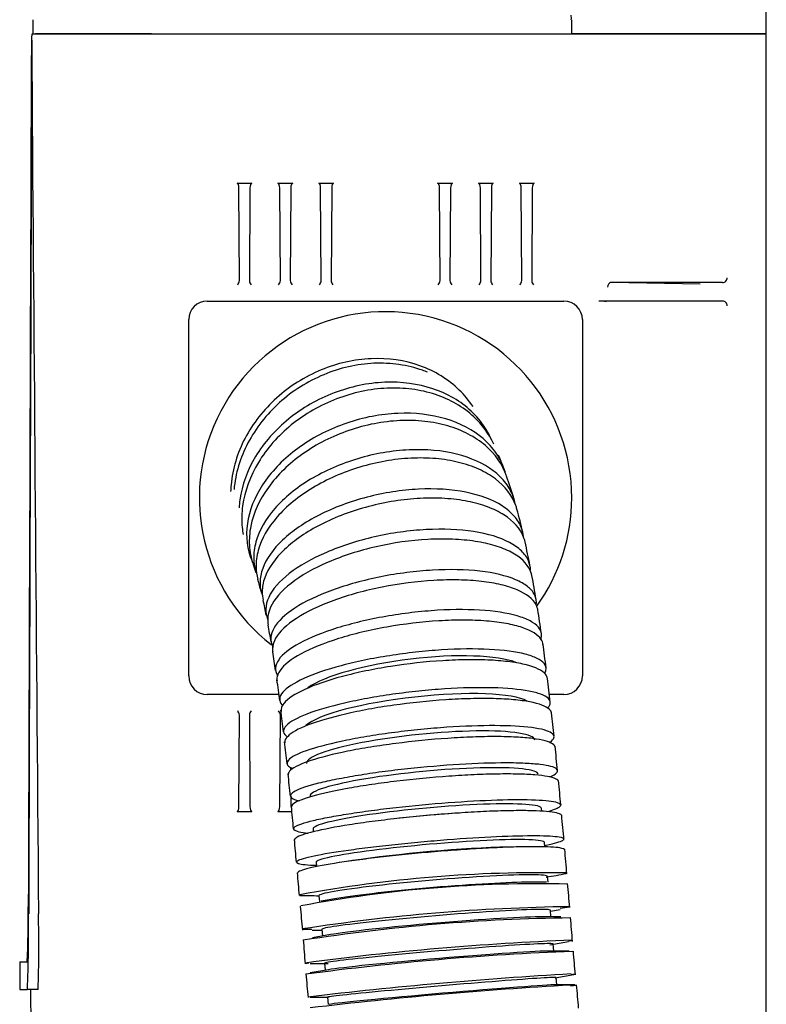
# Model space of a CAD drawing. Units: millimetres. Extents: x -21 to 904, y -32 to 1770.
# Drawn here: x 635 to 715, y 1523 to 1629 of the extents above; entities that cross this region are included whole.
import ezdxf

# ---------------------------------------------------------------- set-up
doc = ezdxf.new("R2010")
doc.units = ezdxf.units.MM
for name, color, linetype in [('(1_1)\xa030.12', 7, 'Continuous'), ('(1_1)\xa0491535131_', 7, 'Continuous'), ('(2_2)\xa0492046031_', 7, 'Continuous'), ('(8_8)\xa066545XXX_2', 7, 'Continuous'), ('(9_9)\xa067323231_2', 7, 'Continuous'), ('Default', 7, 'Continuous')]:
    doc.layers.add(name, color=color, linetype=linetype)

# ---------------------------------------------------------------- blocks, each defined once
blk = doc.blocks.new('SE1')
at = {"layer": '(1_1)\xa030.12', "color": 7, "linetype": 'Continuous'}
for start, end in [(0, 232.12), (324.3635, 0)]:
    blk.add_arc((674.07, 1577.7), 20.05, start, end, dxfattribs=at)
at = {"layer": '(1_1)\xa0491535131_', "color": 7, "linetype": 'Continuous'}
for p, q in [((690.9, 1543.92), (690.87, 1544.22)), ((675.54, 1543.16), (675.04, 1543.1)), ((682.04, 1543.73), (681.54, 1543.7)), ((666.27, 1542.01), (666.29, 1541.71)), ((688.77, 1540.09), (687.29, 1540.06)), ((691.24, 1540.08), (691.2, 1540.56)), ((670.53, 1538.6), (669.13, 1538.39)), ((666.59, 1538.42), (666.63, 1537.95)), ((691.57, 1536.28), (691.51, 1536.9)), ((691.39, 1536.29), (689.65, 1536.28)), ((666.9, 1534.82), (666.95, 1534.2)), ((668.84, 1534.52), (667.13, 1534.23)), ((691.88, 1532.54), (691.82, 1533.25)), ((691.83, 1533.17), (692.88, 1533.35)), ((692.95, 1532.54), (691, 1532.55)), ((666.16, 1531.11), (667.21, 1531.1)), ((667.21, 1531.19), (667.27, 1530.48)), ((668.14, 1530.63), (666.22, 1530.29)), ((691.77, 1529.52), (693.77, 1529.88)), ((692.19, 1528.86), (692.13, 1529.62)), ((693.83, 1528.84), (691.83, 1528.86)), ((665.95, 1527.52), (667.88, 1527.51)), ((667.93, 1526.84), (665.96, 1526.49)), ((667.51, 1527.54), (667.58, 1526.78)), ((692.32, 1525.97), (694.33, 1526.34)), ((692.5, 1525.21), (692.43, 1526)), ((694.45, 1525.2), (692.38, 1525.22)), ((665.97, 1523.89), (667.94, 1523.87)), ((667.82, 1523.88), (667.89, 1523.09))]:
    blk.add_line(p, q, dxfattribs=at)
for centre, radius, start, end in [((661.5, 1571.78), 26.88, 19.9891, 23.0408), ((654.34, 1568.04), 34.89, 15.6822, 20.1157), ((638.53, 1562.43), 51.63, 12.8739, 15.7927), ((615.06, 1556.07), 75.93, 10.8768, 12.8457), ((648.87, 1566.42), 11.7, 15.8986, 20.3122), ((583.34, 1549.2), 108.38, 9.3225, 10.6969), ((634.96, 1561.66), 26.38, 13.0346, 15.9513), ((612.11, 1555.54), 50.03, 10.937, 12.8277), ((542.64, 1541.87), 149.72, 8.1461, 9.1351), ((583.91, 1549.37), 78.88, 9.3339, 10.6919), ((491.19, 1533.97), 201.78, 7.2392, 7.9688), ((544.83, 1542.26), 118.6, 8.1529, 9.1324), ((482.83, 1532.94), 181.3, 7.2553, 7.9741), ((425.88, 1525.23), 267.67, 6.5358, 7.0825), ((417.67, 1524.33), 247.02, 6.5439, 7.0849), ((341.76, 1515.24), 352.38, 5.9882, 6.4009), ((332.5, 1514.29), 332.78, 5.9946, 6.4034), ((204.1, 1500.65), 490.81, 5.5722, 5.8805), ((218.79, 1502.14), 447.14, 5.5708, 5.8791), ((39.32, 1484.52), 656.38, 5.25374, 5.48116), ((50.92, 1485.62), 615.83, 5.25358, 5.47976), ((-281.13, 1455.15), 978.17, 5.02387, 5.1825), ((-214.94, 1461.1), 882.81, 5.02539, 5.18447), ((-828.69, 1407.29), 1527.82, 4.87646, 4.97633), ((-753, 1413.85), 1422.95, 4.87731, 4.9767), ((690.89, 1393.93), 143.37, 88.9234, 100.4691), ((667.5, 1677.93), 143.11, 279.6041, 280.4827), ((690.54, 1398.22), 137.89, 88.6927, 100.6991), ((667.5, 1677.93), 143.11, 268.9349, 269.7565), ((667.61, 1676.14), 142.52, 268.9062, 268.9255), ((696.54, 1328.19), 205.46, 90.736, 98.8007), ((662.69, 1733.88), 202.68, 278.565, 278.8574), ((696.33, 1331.05), 201.39, 90.6644, 98.893), ((662.69, 1733.88), 202.68, 270.6825, 270.9753), ((706.15, 1219.76), 310.49, 92.2135, 97.5398), ((652.4, 1850.31), 323.02, 277.3598, 277.4345), ((706.35, 1218.64), 310.42, 92.2438, 97.5612), ((653.65, 1835.93), 309.81, 277.522, 277.5404), ((652.4, 1850.31), 323.02, 272.3143, 272.3813), ((720.92, 1057.95), 469.21, 93.2816, 96.7566), ((639.79, 1986.91), 463.77, 276.7209, 276.7758), ((720.46, 1063.69), 462.26, 93.2816, 96.7716), ((641.16, 1971.12), 449.13, 276.7572, 276.8346), ((2022.78, 1639.1), 1333.04, 184.90086, 185.00914)]:
    blk.add_arc(centre, radius, start, end, dxfattribs=at)
for centre, major_axis, ratio, start_param, end_param in [((677.05, 1557.43), (12.26, 1.49), 0.234521, 0.403505, 2.727672), ((677.47, 1553.9), (12.28, 1.36), 0.18961, 0.246714, 2.893754), ((677.86, 1550.33), (12.29, 1.25), 0.151796, 0, 3.141593), ((678.23, 1546.73), (12.29, 1.17), 0.119893, 0, 3.141593), ((678.57, 1543.12), (12.3, 1.11), 0.092981, 0, 3.141593), ((678.64, 1542.32), (12.3, 1.11), 0.092981, 1.324604, 1.816988), ((678.89, 1539.49), (12.3, 1.07), 0.070317, 0, 3.141593), ((678.96, 1538.7), (12.3, 1.07), 0.070317, 0.821371, 2.320222), ((679.21, 1535.86), (12.31, 1.04), 0.051355, 0, 3.141593), ((679.27, 1535.06), (12.31, 1.04), 0.051355, 0.563377, 2.578216), ((679.51, 1532.22), (12.31, 1.03), 0.035682, 0, 3.141593), ((679.58, 1531.42), (12.31, 1.03), 0.035682, 0.379883, 2.76171), ((679.82, 1528.58), (12.31, 1.04), 0.023019, 0, 3.141593), ((679.89, 1527.78), (12.31, 1.04), 0.023019, 0.241469, 2.900123), ((680.13, 1524.94), (12.3, 1.06), 0.013205, 0, 3.141593), ((680.2, 1524.14), (12.3, 1.06), 0.013205, 0.137585, 3.004008)]:
    blk.add_ellipse(centre, major_axis=major_axis, ratio=ratio, start_param=start_param, end_param=end_param, dxfattribs=at)
for points, knots in [([(683.49, 1587.52), (683.07, 1588.17), (682.57, 1588.77), (680.84, 1590.45), (679.38, 1591.35), (676.15, 1592.51), (674.35, 1592.77), (671.63, 1592.65), (670.7, 1592.53), (668.89, 1592.12), (668, 1591.84), (666.25, 1591.11), (665.4, 1590.67), (663.81, 1589.67), (663.06, 1589.1), (660.94, 1587.2), (659.79, 1585.72), (658.1, 1582.52), (657.59, 1580.82), (657.43, 1579.1)], [0.5954075, 0.5954075, 0.5954075, 0.5954075, 0.625, 0.625, 0.6875, 0.6875, 0.75, 0.75, 0.78125, 0.78125, 0.8125, 0.8125, 0.84375, 0.84375, 0.875, 0.875, 0.9375, 0.9375, 1, 1, 1, 1]), ([(678.6, 1591.23), (678.42, 1591.3), (678.24, 1591.37), (677.25, 1591.72), (676.39, 1591.93), (674.64, 1592.18), (673.74, 1592.23), (670.99, 1592.11), (669.16, 1591.69), (666.54, 1590.6), (665.71, 1590.16), (664.11, 1589.16), (663.35, 1588.58), (661.26, 1586.7), (660.09, 1585.2), (658.42, 1582.02), (657.9, 1580.3), (657.75, 1578.59)], [0.3609681, 0.3609681, 0.3609681, 0.3609681, 0.375, 0.375, 0.4375, 0.4375, 0.5, 0.5, 0.625, 0.625, 0.6875, 0.6875, 0.75, 0.75, 0.875, 0.875, 1, 1, 1, 1]), ([(685.3, 1584.36), (685.15, 1584.67), (684.97, 1584.98), (684.37, 1585.9), (683.87, 1586.5), (682.18, 1588.09), (680.76, 1588.92), (677.58, 1589.98), (675.79, 1590.22), (673.07, 1590.11), (672.14, 1589.99), (670.31, 1589.6), (669.41, 1589.34), (667.64, 1588.66), (666.77, 1588.25), (665.14, 1587.31), (664.37, 1586.78), (662.19, 1585.01), (660.98, 1583.64), (659.18, 1580.66), (658.6, 1579.08), (658.38, 1577.48)], [0.5792689, 0.5792689, 0.5792689, 0.5792689, 0.59375, 0.59375, 0.625, 0.625, 0.6875, 0.6875, 0.75, 0.75, 0.78125, 0.78125, 0.8125, 0.8125, 0.84375, 0.84375, 0.875, 0.875, 0.9375, 0.9375, 1, 1, 1, 1]), ([(685.72, 1583.49), (685.21, 1584.58), (684.49, 1585.58), (683.02, 1586.95), (682.37, 1587.42), (680.98, 1588.23), (680.23, 1588.56), (678.64, 1589.09), (677.78, 1589.29), (676.05, 1589.51), (675.16, 1589.55), (672.41, 1589.43), (670.56, 1589.03), (667.91, 1588.01), (667.06, 1587.61), (665.43, 1586.67), (664.64, 1586.13), (662.49, 1584.37), (661.27, 1582.99), (659.49, 1580.03), (658.9, 1578.43), (658.68, 1576.84)], [0.1501301, 0.1501301, 0.1501301, 0.1501301, 0.25, 0.25, 0.3125, 0.3125, 0.375, 0.375, 0.4375, 0.4375, 0.5, 0.5, 0.625, 0.625, 0.6875, 0.6875, 0.75, 0.75, 0.875, 0.875, 1, 1, 1, 1]), ([(687, 1580.3), (686.96, 1580.44), (686.92, 1580.57), (686.65, 1581.35), (686.36, 1581.95), (685.59, 1583.07), (685.12, 1583.6), (683.5, 1585.01), (682.11, 1585.74), (678.98, 1586.67), (677.21, 1586.87), (674.48, 1586.76), (673.55, 1586.65), (671.71, 1586.3), (670.8, 1586.06), (669, 1585.44), (668.12, 1585.07), (666.45, 1584.23), (665.66, 1583.75), (663.41, 1582.17), (662.14, 1580.94), (660.22, 1578.27), (659.57, 1576.86), (659.28, 1575.44)], [0.5557703, 0.5557703, 0.5557703, 0.5557703, 0.5625, 0.5625, 0.59375, 0.59375, 0.625, 0.625, 0.6875, 0.6875, 0.75, 0.75, 0.78125, 0.78125, 0.8125, 0.8125, 0.84375, 0.84375, 0.875, 0.875, 0.9375, 0.9375, 1, 1, 1, 1]), ([(687.11, 1580.05), (686.67, 1581.28), (685.89, 1582.41), (684.28, 1583.79), (683.65, 1584.21), (682.3, 1584.92), (681.56, 1585.21), (679.99, 1585.67), (679.15, 1585.84), (677.42, 1586.03), (676.54, 1586.06), (673.79, 1585.93), (671.93, 1585.57), (669.23, 1584.65), (668.37, 1584.28), (666.7, 1583.44), (665.9, 1582.95), (663.67, 1581.38), (662.4, 1580.14), (660.5, 1577.49), (659.84, 1576.07), (659.56, 1574.65)], [0.126926, 0.126926, 0.126926, 0.126926, 0.25, 0.25, 0.3125, 0.3125, 0.375, 0.375, 0.4375, 0.4375, 0.5, 0.5, 0.625, 0.625, 0.6875, 0.6875, 0.75, 0.75, 0.875, 0.875, 1, 1, 1, 1]), ([(688.04, 1577.05), (688, 1577.29), (687.93, 1577.52), (687.66, 1578.29), (687.38, 1578.8), (686.66, 1579.76), (686.2, 1580.21), (684.63, 1581.4), (683.27, 1582.02), (680.18, 1582.79), (678.42, 1582.95), (675.69, 1582.82), (674.76, 1582.72), (672.9, 1582.4), (671.99, 1582.18), (670.17, 1581.64), (669.28, 1581.31), (667.58, 1580.57), (666.77, 1580.15), (664.46, 1578.77), (663.16, 1577.7), (661.14, 1575.39), (660.44, 1574.17), (660.11, 1572.94)], [0.5495789, 0.5495789, 0.5495789, 0.5495789, 0.5625, 0.5625, 0.59375, 0.59375, 0.625, 0.625, 0.6875, 0.6875, 0.75, 0.75, 0.78125, 0.78125, 0.8125, 0.8125, 0.84375, 0.84375, 0.875, 0.875, 0.9375, 0.9375, 1, 1, 1, 1]), ([(688.22, 1576.49), (688.18, 1576.62), (688.14, 1576.75), (687.7, 1577.96), (686.95, 1578.94), (685.38, 1580.13), (684.77, 1580.48), (683.44, 1581.08), (682.72, 1581.32), (681.16, 1581.71), (680.33, 1581.84), (678.61, 1581.99), (677.73, 1582.01), (674.98, 1581.87), (673.1, 1581.54), (670.38, 1580.72), (669.5, 1580.4), (667.81, 1579.66), (666.99, 1579.23), (664.71, 1577.86), (663.39, 1576.78), (661.39, 1574.48), (660.69, 1573.25), (660.36, 1572.03)], [0.1100013, 0.1100013, 0.1100013, 0.1100013, 0.125, 0.125, 0.25, 0.25, 0.3125, 0.3125, 0.375, 0.375, 0.4375, 0.4375, 0.5, 0.5, 0.625, 0.625, 0.6875, 0.6875, 0.75, 0.75, 0.875, 0.875, 1, 1, 1, 1]), ([(688.94, 1573.57), (688.9, 1573.86), (688.82, 1574.15), (688.54, 1574.89), (688.27, 1575.32), (687.57, 1576.12), (687.13, 1576.5), (685.6, 1577.49), (684.26, 1577.99), (681.19, 1578.6), (679.43, 1578.72), (676.71, 1578.58), (675.77, 1578.48), (673.91, 1578.19), (672.99, 1578), (671.16, 1577.53), (670.25, 1577.24), (668.54, 1576.6), (667.72, 1576.24), (665.37, 1575.04), (664.03, 1574.13), (661.95, 1572.16), (661.22, 1571.12), (660.84, 1570.09)], [0.5431651, 0.5431651, 0.5431651, 0.5431651, 0.5625, 0.5625, 0.59375, 0.59375, 0.625, 0.625, 0.6875, 0.6875, 0.75, 0.75, 0.78125, 0.78125, 0.8125, 0.8125, 0.84375, 0.84375, 0.875, 0.875, 0.9375, 0.9375, 1, 1, 1, 1]), ([(658.68, 1576.84), (658.58, 1576.05), (658.56, 1575.27), (658.65, 1574.25), (658.69, 1573.99), (658.73, 1573.74)], [0, 0, 0, 0, 0.0625, 0.0625, 0.08366209, 0.08366209, 0.08366209, 0.08366209]), ([(689.09, 1572.96), (689.05, 1573.13), (689, 1573.3), (688.57, 1574.37), (687.85, 1575.19), (686.31, 1576.18), (685.72, 1576.47), (684.41, 1576.96), (683.69, 1577.16), (682.15, 1577.46), (681.32, 1577.57), (679.61, 1577.68), (678.72, 1577.68), (675.97, 1577.54), (674.09, 1577.24), (671.34, 1576.52), (670.46, 1576.24), (668.74, 1575.6), (667.91, 1575.23), (665.59, 1574.04), (664.24, 1573.12), (662.17, 1571.16), (661.43, 1570.12), (661.06, 1569.08)], [0.1018767, 0.1018767, 0.1018767, 0.1018767, 0.125, 0.125, 0.25, 0.25, 0.3125, 0.3125, 0.375, 0.375, 0.4375, 0.4375, 0.5, 0.5, 0.625, 0.625, 0.6875, 0.6875, 0.75, 0.75, 0.875, 0.875, 1, 1, 1, 1]), ([(659.28, 1575.44), (659, 1574.03), (659.07, 1572.65), (659.55, 1571.24), (659.61, 1571.09), (659.67, 1570.95)], [0, 0, 0, 0, 0.0625, 0.0625, 0.06967224, 0.06967224, 0.06967224, 0.06967224]), ([(659.56, 1574.65), (659.42, 1573.95), (659.37, 1573.26), (659.45, 1571.9), (659.58, 1571.23), (659.81, 1570.56), (659.83, 1570.52), (659.84, 1570.48)], [0, 0, 0, 0, 0.0625, 0.0625, 0.125, 0.125, 0.128912, 0.128912, 0.128912, 0.128912]), ([(689.69, 1569.9), (689.68, 1570.25), (689.6, 1570.59), (689.29, 1571.3), (689.04, 1571.65), (688.35, 1572.31), (687.92, 1572.61), (686.41, 1573.42), (685.08, 1573.82), (682.03, 1574.29), (680.27, 1574.37), (677.54, 1574.22), (676.6, 1574.13), (674.73, 1573.87), (673.81, 1573.7), (671.97, 1573.28), (671.06, 1573.03), (669.33, 1572.47), (668.5, 1572.16), (666.13, 1571.14), (664.77, 1570.37), (662.64, 1568.71), (661.89, 1567.84), (661.49, 1566.97)], [0.5354164, 0.5354164, 0.5354164, 0.5354164, 0.5625, 0.5625, 0.59375, 0.59375, 0.625, 0.625, 0.6875, 0.6875, 0.75, 0.75, 0.78125, 0.78125, 0.8125, 0.8125, 0.84375, 0.84375, 0.875, 0.875, 0.9375, 0.9375, 1, 1, 1, 1]), ([(660.11, 1572.94), (659.94, 1572.33), (659.86, 1571.73), (659.88, 1570.63), (659.97, 1570.12), (660.12, 1569.63)], [0, 0, 0, 0, 0.03125, 0.03125, 0.05906844, 0.05906844, 0.05906844, 0.05906844]), ([(689.87, 1569.12), (689.83, 1569.38), (689.76, 1569.63), (689.32, 1570.62), (688.61, 1571.3), (687.1, 1572.1), (686.51, 1572.33), (685.21, 1572.73), (684.5, 1572.88), (682.96, 1573.12), (682.13, 1573.2), (680.43, 1573.27), (679.54, 1573.26), (676.78, 1573.11), (674.9, 1572.84), (672.14, 1572.21), (671.24, 1571.97), (669.51, 1571.41), (668.67, 1571.09), (666.32, 1570.08), (664.95, 1569.3), (662.84, 1567.65), (662.08, 1566.77), (661.69, 1565.9)], [0.0842767, 0.0842767, 0.0842767, 0.0842767, 0.125, 0.125, 0.25, 0.25, 0.3125, 0.3125, 0.375, 0.375, 0.4375, 0.4375, 0.5, 0.5, 0.625, 0.625, 0.6875, 0.6875, 0.75, 0.75, 0.875, 0.875, 1, 1, 1, 1]), ([(660.36, 1572.03), (660.19, 1571.42), (660.12, 1570.83), (660.14, 1569.79), (660.21, 1569.34), (660.33, 1568.91)], [0, 0, 0, 0, 0.0625, 0.0625, 0.1110896, 0.1110896, 0.1110896, 0.1110896]), ([(660.84, 1570.09), (660.65, 1569.57), (660.56, 1569.07), (660.55, 1568.11), (660.63, 1567.65), (660.79, 1567.22)], [0, 0, 0, 0, 0.03125, 0.03125, 0.06088487, 0.06088487, 0.06088487, 0.06088487]), ([(690.3, 1566.13), (690.36, 1566.53), (690.29, 1566.92), (689.94, 1567.59), (689.69, 1567.88), (689.01, 1568.41), (688.58, 1568.66), (687.08, 1569.3), (685.76, 1569.61), (682.71, 1569.97), (680.95, 1570), (678.22, 1569.85), (677.28, 1569.76), (675.41, 1569.52), (674.48, 1569.37), (672.63, 1569), (671.72, 1568.78), (669.98, 1568.3), (669.15, 1568.04), (666.76, 1567.17), (665.39, 1566.51), (663.24, 1565.12), (662.47, 1564.39), (662.06, 1563.67)], [0.5259183, 0.5259183, 0.5259183, 0.5259183, 0.5625, 0.5625, 0.59375, 0.59375, 0.625, 0.625, 0.6875, 0.6875, 0.75, 0.75, 0.78125, 0.78125, 0.8125, 0.8125, 0.84375, 0.84375, 0.875, 0.875, 0.9375, 0.9375, 1, 1, 1, 1]), ([(661.06, 1569.08), (660.88, 1568.57), (660.79, 1568.07), (660.78, 1567.26), (660.82, 1566.95), (660.89, 1566.65)], [0, 0, 0, 0, 0.0625, 0.0625, 0.1025662, 0.1025662, 0.1025662, 0.1025662]), ([(690.48, 1565.52), (690.46, 1565.75), (690.39, 1565.97), (689.95, 1566.8), (689.25, 1567.34), (687.75, 1567.98), (687.16, 1568.17), (685.87, 1568.48), (685.16, 1568.6), (683.63, 1568.78), (682.8, 1568.83), (681.09, 1568.86), (680.2, 1568.85), (677.44, 1568.69), (675.55, 1568.44), (672.78, 1567.89), (671.88, 1567.68), (670.14, 1567.2), (669.29, 1566.93), (666.93, 1566.06), (665.55, 1565.4), (663.41, 1564.01), (662.64, 1563.28), (662.23, 1562.56)], [0.0814439, 0.0814439, 0.0814439, 0.0814439, 0.125, 0.125, 0.25, 0.25, 0.3125, 0.3125, 0.375, 0.375, 0.4375, 0.4375, 0.5, 0.5, 0.625, 0.625, 0.6875, 0.6875, 0.75, 0.75, 0.875, 0.875, 1, 1, 1, 1]), ([(661.49, 1566.97), (661.29, 1566.54), (661.19, 1566.12), (661.16, 1565.33), (661.22, 1564.95), (661.37, 1564.59)], [0, 0, 0, 0, 0.03125, 0.03125, 0.06057518, 0.06057518, 0.06057518, 0.06057518]), ([(661.69, 1565.9), (661.49, 1565.48), (661.39, 1565.06), (661.37, 1564.43), (661.38, 1564.22), (661.43, 1564.01)], [0, 0, 0, 0, 0.0625, 0.0625, 0.09526983, 0.09526983, 0.09526983, 0.09526983]), ([(690.82, 1562.5), (690.93, 1562.88), (690.88, 1563.24), (690.5, 1563.83), (690.25, 1564.06), (689.57, 1564.48), (689.14, 1564.68), (687.64, 1565.19), (686.31, 1565.43), (683.26, 1565.67), (681.5, 1565.68), (678.77, 1565.52), (677.82, 1565.43), (675.95, 1565.21), (675.01, 1565.07), (673.17, 1564.75), (672.25, 1564.56), (670.51, 1564.14), (669.67, 1563.92), (667.28, 1563.17), (665.91, 1562.62), (663.74, 1561.44), (662.97, 1560.84), (662.56, 1560.25)], [0.5205849, 0.5205849, 0.5205849, 0.5205849, 0.5625, 0.5625, 0.59375, 0.59375, 0.625, 0.625, 0.6875, 0.6875, 0.75, 0.75, 0.78125, 0.78125, 0.8125, 0.8125, 0.84375, 0.84375, 0.875, 0.875, 0.9375, 0.9375, 1, 1, 1, 1]), ([(691.03, 1561.87), (691.01, 1562.07), (690.94, 1562.26), (690.49, 1562.94), (689.8, 1563.38), (688.29, 1563.89), (687.7, 1564.03), (686.41, 1564.27), (685.7, 1564.35), (684.16, 1564.48), (683.33, 1564.51), (681.62, 1564.52), (680.74, 1564.49), (677.97, 1564.32), (676.07, 1564.1), (673.29, 1563.61), (672.4, 1563.42), (670.65, 1563), (669.8, 1562.77), (667.43, 1562.03), (666.05, 1561.47), (663.9, 1560.31), (663.13, 1559.7), (662.72, 1559.1)], [0.0790312, 0.0790312, 0.0790312, 0.0790312, 0.125, 0.125, 0.25, 0.25, 0.3125, 0.3125, 0.375, 0.375, 0.4375, 0.4375, 0.5, 0.5, 0.625, 0.625, 0.6875, 0.6875, 0.75, 0.75, 0.875, 0.875, 1, 1, 1, 1]), ([(662.06, 1563.67), (661.86, 1563.31), (661.74, 1562.97), (661.7, 1562.29), (661.77, 1561.96), (661.95, 1561.63), (661.96, 1561.61), (661.97, 1561.59)], [0, 0, 0, 0, 0.03125, 0.03125, 0.0625, 0.0625, 0.06472864, 0.06472864, 0.06472864, 0.06472864]), ([(662.23, 1562.56), (662.03, 1562.2), (661.92, 1561.86), (661.9, 1561.37), (661.9, 1561.23), (661.93, 1561.09)], [0, 0, 0, 0, 0.0625, 0.0625, 0.08955543, 0.08955543, 0.08955543, 0.08955543]), ([(691.23, 1558.78), (691.44, 1559.16), (691.41, 1559.52), (690.98, 1560.04), (690.73, 1560.23), (690.05, 1560.56), (689.61, 1560.72), (688.1, 1561.1), (686.77, 1561.28), (683.7, 1561.44), (681.94, 1561.42), (679.2, 1561.25), (678.25, 1561.16), (676.37, 1560.96), (675.44, 1560.83), (673.59, 1560.54), (672.67, 1560.38), (670.93, 1560.01), (670.1, 1559.82), (667.7, 1559.18), (666.33, 1558.71), (664.18, 1557.72), (663.41, 1557.22), (663, 1556.74)], [0.512314, 0.512314, 0.512314, 0.512314, 0.5625, 0.5625, 0.59375, 0.59375, 0.625, 0.625, 0.6875, 0.6875, 0.75, 0.75, 0.78125, 0.78125, 0.8125, 0.8125, 0.84375, 0.84375, 0.875, 0.875, 0.9375, 0.9375, 1, 1, 1, 1]), ([(662.56, 1560.25), (662.36, 1559.95), (662.24, 1559.67), (662.2, 1559.11), (662.27, 1558.84), (662.45, 1558.56), (662.47, 1558.53), (662.5, 1558.5)], [0, 0, 0, 0, 0.03125, 0.03125, 0.0625, 0.0625, 0.06639202, 0.06639202, 0.06639202, 0.06639202]), ([(691.51, 1558.2), (691.49, 1558.37), (691.42, 1558.53), (690.96, 1559.09), (690.25, 1559.43), (688.74, 1559.82), (688.15, 1559.93), (686.85, 1560.1), (686.13, 1560.16), (684.59, 1560.24), (683.76, 1560.26), (682.05, 1560.24), (681.16, 1560.2), (678.38, 1560.03), (676.48, 1559.82), (673.7, 1559.38), (672.8, 1559.22), (671.06, 1558.85), (670.21, 1558.65), (667.84, 1558.02), (666.46, 1557.54), (664.32, 1556.57), (663.55, 1556.06), (663.14, 1555.57)], [0.0767397, 0.0767397, 0.0767397, 0.0767397, 0.125, 0.125, 0.25, 0.25, 0.3125, 0.3125, 0.375, 0.375, 0.4375, 0.4375, 0.5, 0.5, 0.625, 0.625, 0.6875, 0.6875, 0.75, 0.75, 0.875, 0.875, 1, 1, 1, 1]), ([(662.72, 1559.1), (662.51, 1558.81), (662.4, 1558.53), (662.37, 1558.15), (662.38, 1558.05), (662.4, 1557.96)], [0, 0, 0, 0, 0.0625, 0.0625, 0.08473826, 0.08473826, 0.08473826, 0.08473826]), ([(663, 1556.74), (662.8, 1556.49), (662.69, 1556.26), (662.65, 1555.81), (662.73, 1555.59), (662.92, 1555.35), (662.96, 1555.32), (662.99, 1555.28)], [0, 0, 0, 0, 0.03125, 0.03125, 0.0625, 0.0625, 0.06830478, 0.06830478, 0.06830478, 0.06830478]), ([(691.52, 1555.04), (691.89, 1555.43), (691.91, 1555.78), (691.4, 1556.25), (691.14, 1556.4), (690.45, 1556.66), (690.01, 1556.78), (688.48, 1557.06), (687.13, 1557.19), (684.05, 1557.26), (682.28, 1557.22), (679.53, 1557.04), (678.58, 1556.96), (676.7, 1556.77), (675.77, 1556.65), (673.92, 1556.39), (673, 1556.24), (671.26, 1555.92), (670.43, 1555.75), (668.04, 1555.2), (666.68, 1554.8), (664.54, 1553.98), (663.79, 1553.56), (663.4, 1553.17)], [0.5014046, 0.5014046, 0.5014046, 0.5014046, 0.5625, 0.5625, 0.59375, 0.59375, 0.625, 0.625, 0.6875, 0.6875, 0.75, 0.75, 0.78125, 0.78125, 0.8125, 0.8125, 0.84375, 0.84375, 0.875, 0.875, 0.9375, 0.9375, 1, 1, 1, 1]), ([(691.94, 1554.52), (691.92, 1554.67), (691.84, 1554.8), (691.35, 1555.24), (690.64, 1555.51), (689.1, 1555.8), (688.51, 1555.88), (687.19, 1556), (686.48, 1556.04), (684.93, 1556.07), (684.09, 1556.07), (682.37, 1556.03), (681.48, 1555.99), (678.7, 1555.81), (676.8, 1555.61), (674.02, 1555.21), (673.12, 1555.07), (671.38, 1554.75), (670.53, 1554.57), (668.17, 1554.03), (666.8, 1553.62), (664.68, 1552.81), (663.92, 1552.39), (663.53, 1551.99)], [0.0749126, 0.0749126, 0.0749126, 0.0749126, 0.125, 0.125, 0.25, 0.25, 0.3125, 0.3125, 0.375, 0.375, 0.4375, 0.4375, 0.5, 0.5, 0.625, 0.625, 0.6875, 0.6875, 0.75, 0.75, 0.875, 0.875, 1, 1, 1, 1]), ([(663.4, 1553.17), (663.2, 1552.97), (663.1, 1552.78), (663.07, 1552.42), (663.15, 1552.24), (663.36, 1552.04), (663.41, 1552.01), (663.46, 1551.97)], [0, 0, 0, 0, 0.03125, 0.03125, 0.0625, 0.0625, 0.06997079, 0.06997079, 0.06997079, 0.06997079]), ([(691.72, 1551.33), (691.8, 1551.38), (691.87, 1551.43), (692.31, 1551.81), (692.31, 1552.1), (691.77, 1552.47), (691.5, 1552.58), (690.78, 1552.78), (690.33, 1552.86), (688.77, 1553.07), (687.41, 1553.14), (684.3, 1553.15), (682.52, 1553.09), (679.76, 1552.9), (678.81, 1552.82), (676.93, 1552.64), (676, 1552.53), (674.15, 1552.29), (673.24, 1552.16), (671.5, 1551.88), (670.68, 1551.73), (668.3, 1551.25), (666.96, 1550.91), (664.85, 1550.22), (664.12, 1549.88), (663.74, 1549.56)], [0.4897172, 0.4897172, 0.4897172, 0.4897172, 0.5, 0.5, 0.5625, 0.5625, 0.59375, 0.59375, 0.625, 0.625, 0.6875, 0.6875, 0.75, 0.75, 0.78125, 0.78125, 0.8125, 0.8125, 0.84375, 0.84375, 0.875, 0.875, 0.9375, 0.9375, 1, 1, 1, 1]), ([(692.34, 1550.82), (692.32, 1550.94), (692.23, 1551.06), (691.7, 1551.42), (690.96, 1551.62), (689.4, 1551.82), (688.79, 1551.87), (687.46, 1551.94), (686.74, 1551.96), (685.17, 1551.97), (684.33, 1551.95), (682.6, 1551.89), (681.7, 1551.84), (678.92, 1551.65), (677.01, 1551.46), (674.24, 1551.1), (673.34, 1550.97), (671.6, 1550.69), (670.76, 1550.54), (668.42, 1550.07), (667.06, 1549.72), (664.97, 1549.04), (664.23, 1548.69), (663.86, 1548.37)], [0.069701, 0.069701, 0.069701, 0.069701, 0.125, 0.125, 0.25, 0.25, 0.3125, 0.3125, 0.375, 0.375, 0.4375, 0.4375, 0.5, 0.5, 0.625, 0.625, 0.6875, 0.6875, 0.75, 0.75, 0.875, 0.875, 1, 1, 1, 1]), ([(663.74, 1549.56), (663.56, 1549.39), (663.47, 1549.24), (663.46, 1548.95), (663.55, 1548.82), (663.83, 1548.63), (663.95, 1548.57), (664.09, 1548.51)], [0, 0, 0, 0, 0.03125, 0.03125, 0.0625, 0.0625, 0.07887674, 0.07887674, 0.07887674, 0.07887674]), ([(691.77, 1547.62), (691.88, 1547.67), (691.98, 1547.71), (692.32, 1547.9), (692.48, 1548.02), (692.62, 1548.26), (692.6, 1548.37), (692.25, 1548.68), (691.65, 1548.85), (690.25, 1549.01), (689.71, 1549.05), (688.49, 1549.11), (687.79, 1549.13), (685.57, 1549.13), (683.85, 1549.07), (680.23, 1548.85), (678.31, 1548.69), (675.52, 1548.39), (674.58, 1548.28), (672.8, 1548.04), (671.94, 1547.91), (670.3, 1547.64), (669.52, 1547.5), (668.1, 1547.22), (667.45, 1547.08), (665.7, 1546.65), (664.84, 1546.36), (664.09, 1545.96), (663.93, 1545.83), (663.79, 1545.59), (663.81, 1545.48), (664.07, 1545.25), (664.36, 1545.14), (664.79, 1545.04)], [0.3013122, 0.3013122, 0.3013122, 0.3013122, 0.3125, 0.3125, 0.34375, 0.34375, 0.375, 0.375, 0.4375, 0.4375, 0.46875, 0.46875, 0.5, 0.5, 0.5625, 0.5625, 0.625, 0.625, 0.65625, 0.65625, 0.6875, 0.6875, 0.71875, 0.71875, 0.75, 0.75, 0.8125, 0.8125, 0.84375, 0.84375, 0.875, 0.875, 0.9142804, 0.9142804, 0.9142804, 0.9142804]), ([(692.7, 1547.12), (692.68, 1547.23), (692.58, 1547.33), (691.98, 1547.61), (691.21, 1547.75), (689.61, 1547.88), (688.99, 1547.91), (687.64, 1547.94), (686.91, 1547.94), (685.32, 1547.92), (684.47, 1547.89), (682.73, 1547.81), (681.83, 1547.76), (679.03, 1547.56), (677.13, 1547.38), (674.37, 1547.05), (673.47, 1546.93), (671.75, 1546.68), (670.91, 1546.54), (668.6, 1546.13), (667.26, 1545.84), (665.22, 1545.27), (664.51, 1544.98), (664.17, 1544.73)], [0.0627702, 0.0627702, 0.0627702, 0.0627702, 0.125, 0.125, 0.25, 0.25, 0.3125, 0.3125, 0.375, 0.375, 0.4375, 0.4375, 0.5, 0.5, 0.625, 0.625, 0.6875, 0.6875, 0.75, 0.75, 0.875, 0.875, 1, 1, 1, 1]), ([(664.34, 1542.26), (664.64, 1542.46), (665.31, 1542.69), (666.78, 1543.05), (667.36, 1543.17), (668.65, 1543.41), (669.35, 1543.53), (670.87, 1543.77), (671.7, 1543.89), (673.4, 1544.12), (674.29, 1544.23), (677.05, 1544.53), (678.96, 1544.71), (682.69, 1544.99), (684.48, 1545.09), (687.7, 1545.19), (689.1, 1545.19), (690.76, 1545.12), (691.24, 1545.09), (692.02, 1545), (692.33, 1544.94), (692.99, 1544.74), (693.06, 1544.57), (692.76, 1544.37)], [0, 0, 0, 0, 0.125, 0.125, 0.1875, 0.1875, 0.25, 0.25, 0.3125, 0.3125, 0.375, 0.375, 0.5, 0.5, 0.625, 0.625, 0.75, 0.75, 0.8125, 0.8125, 0.875, 0.875, 1, 1, 1, 1]), ([(693.05, 1543.43), (693.03, 1543.53), (692.9, 1543.61), (692.21, 1543.82), (691.4, 1543.91), (689.74, 1543.98), (689.11, 1543.99), (687.72, 1543.98), (686.98, 1543.97), (685.37, 1543.92), (684.51, 1543.88), (682.75, 1543.78), (681.84, 1543.72), (679.03, 1543.52), (677.13, 1543.34), (674.38, 1543.03), (673.49, 1542.92), (671.79, 1542.7), (670.96, 1542.58), (668.68, 1542.22), (667.37, 1541.97), (665.41, 1541.5), (664.74, 1541.27), (664.44, 1541.06)], [0.0544569, 0.0544569, 0.0544569, 0.0544569, 0.125, 0.125, 0.25, 0.25, 0.3125, 0.3125, 0.375, 0.375, 0.4375, 0.4375, 0.5, 0.5, 0.625, 0.625, 0.6875, 0.6875, 0.75, 0.75, 0.875, 0.875, 1, 1, 1, 1]), ([(664.34, 1542.26), (664.04, 1542.06), (664.11, 1541.89), (664.76, 1541.69), (665.07, 1541.63), (665.55, 1541.58), (665.64, 1541.57), (665.74, 1541.56)], [0, 0, 0, 0, 0.125, 0.125, 0.1875, 0.1875, 0.2015063, 0.2015063, 0.2015063, 0.2015063]), ([(664.6, 1538.59), (664.84, 1538.74), (665.45, 1538.93), (667.32, 1539.32), (668.59, 1539.53), (670.82, 1539.84), (671.63, 1539.95), (673.31, 1540.15), (674.19, 1540.25), (676.01, 1540.44), (676.95, 1540.54), (678.82, 1540.71), (679.76, 1540.79), (682.59, 1541.01), (684.39, 1541.12), (687.67, 1541.27), (689.12, 1541.3), (690.84, 1541.29), (691.35, 1541.28), (692.19, 1541.23), (692.52, 1541.2), (693.09, 1541.1), (693.25, 1541.03), (693.27, 1540.95)], [0, 0, 0, 0, 0.125, 0.125, 0.25, 0.25, 0.3125, 0.3125, 0.375, 0.375, 0.4375, 0.4375, 0.5, 0.5, 0.625, 0.625, 0.75, 0.75, 0.8125, 0.8125, 0.875, 0.875, 0.9550998, 0.9550998, 0.9550998, 0.9550998]), ([(691.24, 1540.23), (691.28, 1540.24), (691.32, 1540.25), (691.84, 1540.36), (692.22, 1540.45), (692.82, 1540.63), (693.03, 1540.72), (693.15, 1540.79)], [0.8694322, 0.8694322, 0.8694322, 0.8694322, 0.875, 0.875, 0.9375, 0.9375, 1, 1, 1, 1]), ([(693.37, 1539.75), (693.36, 1539.84), (693.18, 1539.91), (692.36, 1540.05), (691.49, 1540.1), (689.76, 1540.1), (689.1, 1540.1), (687.68, 1540.06), (686.91, 1540.03), (685.28, 1539.96), (684.4, 1539.91), (682.63, 1539.8), (681.71, 1539.73), (678.89, 1539.52), (676.99, 1539.34), (674.26, 1539.05), (673.39, 1538.95), (671.71, 1538.75), (670.89, 1538.64), (668.67, 1538.33), (667.41, 1538.12), (665.55, 1537.73), (664.93, 1537.54), (664.7, 1537.39)], [0.0433213, 0.0433213, 0.0433213, 0.0433213, 0.125, 0.125, 0.25, 0.25, 0.3125, 0.3125, 0.375, 0.375, 0.4375, 0.4375, 0.5, 0.5, 0.625, 0.625, 0.6875, 0.6875, 0.75, 0.75, 0.875, 0.875, 1, 1, 1, 1]), ([(664.6, 1538.59), (664.36, 1538.44), (664.49, 1538.31), (665.22, 1538.18), (665.56, 1538.15), (666.17, 1538.11), (666.37, 1538.11), (666.59, 1538.1)], [0, 0, 0, 0, 0.125, 0.125, 0.1875, 0.1875, 0.2157164, 0.2157164, 0.2157164, 0.2157164])]:
    blk.add_open_spline(points, degree=3, knots=knots, dxfattribs=at)
for points in [[(657.43, 1579.1), (657.41, 1578.86), (657.39, 1578.62), (657.39, 1578.38)], [(658.38, 1577.48), (658.34, 1577.19), (658.31, 1576.91), (658.3, 1576.62)], [(663.14, 1555.57), (662.89, 1555.26), (662.78, 1554.96), (662.83, 1554.68)], [(663.53, 1551.99), (663.29, 1551.75), (663.19, 1551.52), (663.22, 1551.31)], [(663.86, 1548.37), (663.66, 1548.19), (663.57, 1548.02), (663.59, 1547.86)], [(664.17, 1544.73), (664, 1544.6), (663.92, 1544.47), (663.94, 1544.36)], [(691.47, 1543.88), (692.1, 1544.05), (692.53, 1544.22), (692.76, 1544.37)], [(664.44, 1541.06), (664.31, 1540.98), (664.26, 1540.89), (664.27, 1540.82)], [(664.7, 1537.39), (664.61, 1537.34), (664.58, 1537.29), (664.59, 1537.24)], [(693.9, 1533.53), (693.83, 1534.4), (693.76, 1535.27), (693.68, 1536.14)], [(664.89, 1533.69), (664.96, 1532.82), (665.04, 1531.96), (665.11, 1531.1)], [(694.21, 1529.9), (694.14, 1530.76), (694.06, 1531.62), (693.99, 1532.48)], [(665.2, 1530.06), (665.27, 1529.2), (665.34, 1528.34), (665.41, 1527.48)], [(694.51, 1526.29), (694.44, 1527.14), (694.37, 1527.99), (694.3, 1528.84)], [(665.5, 1526.41), (665.57, 1525.55), (665.65, 1524.69), (665.72, 1523.84)]]:
    blk.add_open_spline(points, degree=3, dxfattribs=at)
at = {"layer": '(2_2)\xa0492046031_', "color": 7, "linetype": 'Continuous'}
blk.add_line((715.07, 675.2), (715.07, 1748.18), dxfattribs=at)
at = {"layer": '(8_8)\xa066545XXX_2', "color": 7, "linetype": 'Continuous'}
for p, q in [((636, 1627.7), (636.12, 1627.7)), ((636.21, 1627.7), (636.37, 1627.7)), ((648.86, 1627.7), (636.37, 1627.7)), ((648.86, 1627.7), (715.07, 1627.7)), ((635.96, 1627.03), (635.95, 1627.03)), ((658.08, 1611.6), (659.67, 1611.6)), ((658.34, 1601.11), (658.28, 1611.06)), ((659.47, 1611.06), (659.41, 1601.11)), ((662.48, 1611.6), (664.07, 1611.6)), ((662.74, 1601.11), (662.68, 1611.06)), ((663.87, 1611.06), (663.81, 1601.11)), ((666.88, 1611.6), (668.47, 1611.6)), ((667.14, 1601.11), (667.08, 1611.06)), ((668.27, 1611.06), (668.21, 1601.11)), ((679.68, 1611.6), (681.27, 1611.6)), ((679.94, 1601.11), (679.88, 1611.06)), ((681.07, 1611.06), (681.01, 1601.11)), ((684.08, 1611.6), (685.67, 1611.6)), ((684.34, 1601.11), (684.28, 1611.06)), ((685.47, 1611.06), (685.41, 1601.11)), ((688.48, 1611.6), (690.07, 1611.6)), ((688.74, 1601.11), (688.68, 1611.06)), ((689.87, 1611.06), (689.81, 1601.11)), ((710.36, 1600.9), (698.36, 1600.9)), ((707.94, 1600.73), (698.36, 1600.9)), ((710.36, 1600.9), (710.36, 1600.9)), ((654.87, 1598.9), (693.27, 1598.9)), ((697.45, 1598.9), (697.03, 1598.9)), ((698.15, 1598.9), (697.45, 1598.9)), ((698.35, 1598.9), (698.15, 1598.9)), ((710.36, 1598.9), (698.35, 1598.9)), ((710.36, 1598.9), (710.36, 1598.9)), ((652.87, 1558.5), (652.87, 1596.9)), ((695.27, 1596.9), (695.27, 1558.5)), ((662.59, 1556.5), (654.87, 1556.5)), ((693.27, 1556.5), (691.71, 1556.5)), ((658.28, 1544.42), (658.34, 1554.29)), ((659.41, 1554.29), (659.47, 1544.42)), ((662.68, 1544.42), (662.74, 1554.29)), ((663.84, 1548.66), (663.85, 1548.38)), ((663.86, 1545.54), (663.87, 1544.42)), ((658.08, 1543.88), (659.67, 1543.88)), ((662.48, 1543.88), (663.98, 1543.88)), ((634.67, 1527.7), (635.49, 1527.7)), ((634.67, 1527.7), (634.67, 1524.7)), ((634.67, 1524.7), (635.49, 1524.7)), ((636.66, 1524.7), (635.49, 1524.7)), ((635.84, 1524.7), (636.24, 1489.68))]:
    blk.add_line(p, q, dxfattribs=at)
for centre, radius, start, end in [((639.54, 1627.16), 3.59, 171.3236, 182.1219), ((859.41, 1621.7), 223.52, 178.6336, 179.9809), ((710.36, 1601.4), 0.501, 270.1943, 2.2206), ((654.87, 1596.9), 2, 90, 180), ((693.27, 1596.9), 2, 0, 90), ((697.02, 1594.25), 4.65, 79.8994, 89.8679), ((710.36, 1598.4), 0.501, 357.8023, 89.8061), ((654.87, 1558.5), 2, 180, 270), ((693.27, 1558.5), 2, 270, 0), ((527.06, 1532.32), 108.53, 357.5596, 0.6906), ((484, 1531.11), 151.63, 357.5757, 0.6573), ((485.19, 1529.39), 151.54, 358.2249, 1.3079)]:
    blk.add_arc(centre, radius, start, end, dxfattribs=at)
for centre, major_axis, ratio, start_param, end_param in [((13237.76, 956.51), (0.06, 47043.4), 0.267903, 1.556543, 1.558545), ((13233.96, 2949.98), (0.25, -47092.31), 0.267623, -1.542701, -1.540701), ((13237.85, 968.09), (0.06, 47043.58), 0.267904, 1.556901, 1.558775), ((658.08, 1611.05), (0, -0.552), 0.362497, 1.588251, 3.141593), ((659.67, 1611.05), (0, 0.552), 0.362497, 0, 1.553342), ((662.48, 1611.05), (0, -0.552), 0.362497, 1.588251, 3.141593), ((664.07, 1611.05), (0, 0.552), 0.362497, 0, 1.553342), ((666.88, 1611.05), (0, -0.552), 0.362497, 1.588251, 3.141593), ((668.47, 1611.05), (0, 0.552), 0.362497, 0, 1.553342), ((679.68, 1611.05), (0, -0.552), 0.362497, 1.588251, 3.141593), ((681.27, 1611.05), (0, 0.552), 0.362497, 0, 1.553342), ((684.08, 1611.05), (0, -0.552), 0.362497, 1.588251, 3.141593), ((685.67, 1611.05), (0, 0.552), 0.362497, 0, 1.553342), ((688.48, 1611.05), (0, -0.552), 0.362497, 1.588251, 3.141593), ((690.07, 1611.05), (0, 0.552), 0.362497, 0, 1.553342), ((698.32, 1600.4), (-0.048, -0.498), 0.703873, 3.332307, 4.787945), ((701.52, 1600.35), (-3.24, 0.54), 0.036455, -0.214201, -0.103363), ((658.08, 1544.43), (0, -0.547), 0.365503, 0, 1.553342), ((659.67, 1544.43), (0, 0.547), 0.365503, 1.588251, 3.141593), ((662.48, 1544.43), (0, -0.547), 0.365503, 0, 1.553342)]:
    blk.add_ellipse(centre, major_axis=major_axis, ratio=ratio, start_param=start_param, end_param=end_param, dxfattribs=at)
for points in [[(658.15, 1600.65), (658.19, 1600.72), (658.24, 1600.79), (658.31, 1600.94), (658.34, 1601.02), (658.34, 1601.11)], [(659.41, 1601.11), (659.41, 1601.02), (659.43, 1600.94), (659.51, 1600.79), (659.55, 1600.72), (659.6, 1600.65)], [(662.55, 1600.65), (662.59, 1600.72), (662.64, 1600.79), (662.71, 1600.94), (662.74, 1601.02), (662.74, 1601.11)], [(663.81, 1601.11), (663.81, 1601.02), (663.83, 1600.94), (663.91, 1600.79), (663.95, 1600.72), (664, 1600.65)], [(666.95, 1600.65), (666.99, 1600.72), (667.04, 1600.79), (667.11, 1600.94), (667.14, 1601.02), (667.14, 1601.11)], [(668.21, 1601.11), (668.21, 1601.02), (668.23, 1600.94), (668.31, 1600.79), (668.35, 1600.72), (668.4, 1600.65)], [(679.75, 1600.65), (679.79, 1600.72), (679.84, 1600.79), (679.91, 1600.94), (679.94, 1601.02), (679.94, 1601.11)], [(681.01, 1601.11), (681.01, 1601.02), (681.03, 1600.94), (681.11, 1600.79), (681.15, 1600.72), (681.2, 1600.65)], [(684.15, 1600.65), (684.19, 1600.72), (684.24, 1600.79), (684.31, 1600.94), (684.34, 1601.02), (684.34, 1601.11)], [(685.41, 1601.11), (685.41, 1601.02), (685.43, 1600.94), (685.51, 1600.79), (685.55, 1600.72), (685.6, 1600.65)], [(688.55, 1600.65), (688.59, 1600.72), (688.64, 1600.79), (688.71, 1600.94), (688.74, 1601.02), (688.74, 1601.11)], [(689.81, 1601.11), (689.81, 1601.02), (689.83, 1600.94), (689.91, 1600.79), (689.95, 1600.72), (690, 1600.65)], [(658.34, 1554.29), (658.34, 1554.37), (658.31, 1554.45), (658.24, 1554.6), (658.19, 1554.67), (658.15, 1554.74)], [(659.6, 1554.74), (659.55, 1554.67), (659.51, 1554.6), (659.43, 1554.45), (659.41, 1554.37), (659.41, 1554.29)], [(662.74, 1554.29), (662.74, 1554.37), (662.71, 1554.45), (662.64, 1554.6), (662.59, 1554.67), (662.55, 1554.74)]]:
    blk.add_open_spline(points, degree=3, knots=[0, 0, 0, 0, 0.5, 0.5, 1, 1, 1, 1], dxfattribs=at)
at = {"layer": '(9_9)\xa067323231_2', "color": 7, "linetype": 'Continuous'}
for p, q in [((636.12, 1627.7), (636.12, 1629.22)), ((636.12, 1627.7), (694.07, 1627.7)), ((715.07, 1627.7), (694.07, 1627.7))]:
    blk.add_line(p, q, dxfattribs=at)
for centre, radius, start, end in [((688.61, 1629.41), 5.47, 357.8731, 3.1097), ((864.95, 1627.97), 170.87, 179.5842, 180.0901)]:
    blk.add_arc(centre, radius, start, end, dxfattribs=at)

msp = doc.modelspace()

# ---------------------------------------------------------------- block references
at = {"layer": 'Default'}
msp.add_blockref('SE1', (0, 0), dxfattribs=at)

doc.saveas('drawing.dxf')
